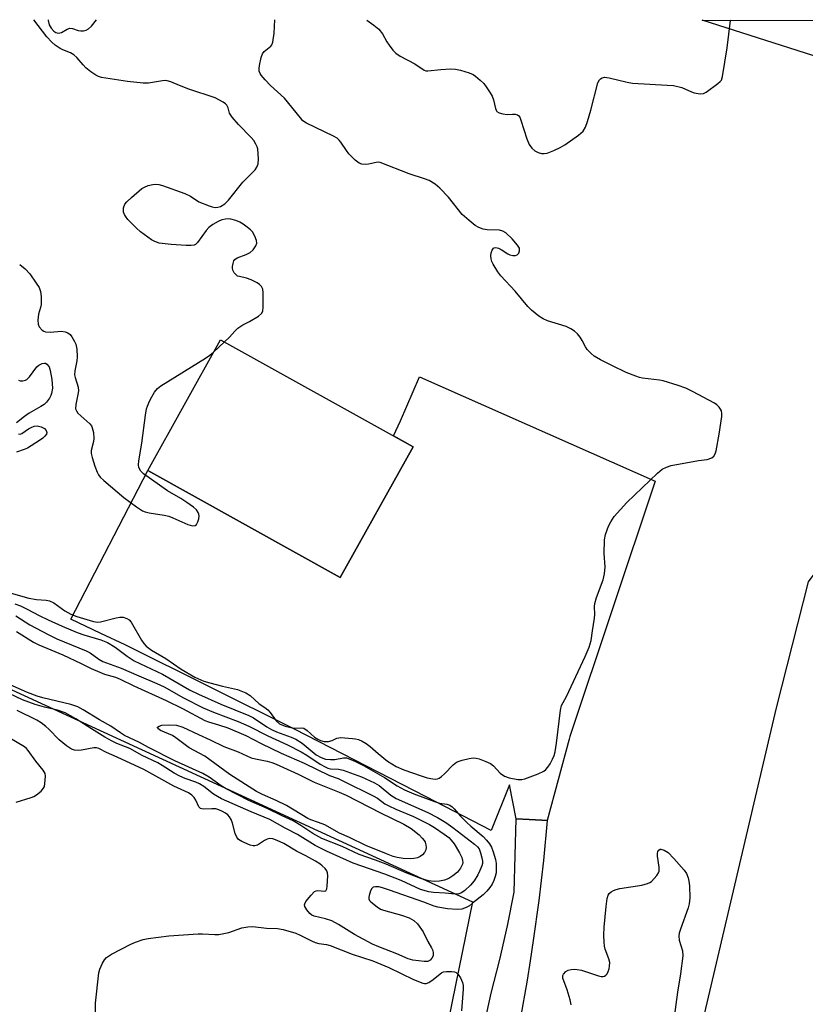
# Model space of a CAD drawing. Units: inches. Extents: x 1177769 to 1183769, y 525459 to 529459.
# Drawn here: x 1181049 to 1181273, y 529178 to 529459 of the extents above; entities that cross this region are included whole.
import ezdxf

# ---------------------------------------------------------------- set-up
doc = ezdxf.new("R2010")
doc.units = ezdxf.units.IN
doc.header["$MEASUREMENT"] = 0
for name, color, linetype in [('BLDG-Footprint', 5, 'Continuous'), ('NTRL-Farm Land', 3, 'Continuous'), ('NTRL-Pasture Land', 2, 'Continuous'), ('TRANS-Parking Lot', 4, 'Continuous'), ('TRANS-Road', 130, 'Continuous'), ('Undefined', 1, 'Continuous')]:
    doc.layers.add(name, color=color, linetype=linetype)

msp = doc.modelspace()

# ---------------------------------------------------------------- linework, layer by layer
at = {"layer": 'BLDG-Footprint', "elevation": 333.81}
msp.add_lwpolyline([(1181160.95, 529337.25), (1181140.2, 529299.95), (1181085.31, 529330.47), (1181106.05, 529367.78)], close=True, dxfattribs=at)
at = {"layer": 'NTRL-Farm Land'}
msp.add_lwpolyline([(1182629.54, 529243.65), (1182595.82, 529162.64), (1182579.09, 529137.08), (1182560.22, 529123.45), (1182537.64, 529116.9), (1182525.68, 529115.83), (1182500.36, 529119.95), (1182467.79, 529129.4), (1182405.72, 529162.86), (1182353.28, 529176.96), (1182304.39, 529182.3), (1182269.52, 529180.34), (1182237.84, 529176.35), (1182191.23, 529172.9), (1182100.85, 529191.71), (1181835.98, 529272.78), (1181671.02, 529323.13), (1181338.57, 529428.48), (1181243.35, 529458.91), (1182713.24, 529458.75), (1182712.83, 529457.83), (1182654.27, 529327.92)], close=True, dxfattribs=at)
at = {"layer": 'NTRL-Pasture Land'}
msp.add_lwpolyline([(1180257.85, 529459.02), (1180890.03, 529458.95), (1180890.04, 529458.95), (1180891.73, 529458.37), (1180964.82, 529433.32), (1181042.94, 529405.32), (1181023.11, 529310.72), (1181026.26, 529293.68), (1181028.8, 529284.28), (1181032.96, 529276.54), (1181039.28, 529271.27), (1181177.84, 529207.46), (1181158.44, 529112.01), (1181143.08, 529039.94), (1181019.04, 529070.26), (1180934.31, 529032.69), (1180923.69, 528930)], dxfattribs=at)
msp.add_polyline3d([(1181651.48, 528665.56, 0), (1181552.75, 528679.08, 0), (1181506.34, 528698.3, 0), (1181389.43, 528754.71, 0), (1181380.34, 528765.8, 0), (1181373.16, 528861.79, 0), (1181353, 528899.26, 0), (1181331.17, 528912.01, 0), (1181205.22, 528952.42, 0), (1181201.23, 528960.26, 0), (1181200.84, 528991.89, 0), (1181264.5, 529262.86, 0), (1181273.62, 529298.76, 0), (1181296.78, 529329.78, 0), (1181331.11, 529318.48, 0), (1181452.69, 529289.99, 0), (1181564.97, 529254.05, 0), (1181612.65, 529236.36, 0)], dxfattribs=at)
at = {"layer": 'TRANS-Parking Lot'}
msp.add_lwpolyline([(1181199.18, 529230.68), (1181197.6, 529230.77), (1181194.03, 529230.98), (1181190.28, 529231.2), (1181188.45, 529240.84), (1181183.15, 529227.88), (1181164.67, 529237.41), (1181127.16, 529256.75), (1181078.84, 529280.8), (1181071.93, 529284.05), (1181063.36, 529288.09), (1181085.31, 529330.47), (1181140.2, 529299.95), (1181160.95, 529337.25), (1181155.32, 529340.38), (1181157.32, 529344.64), (1181157.34, 529344.67), (1181162.76, 529357.17), (1181229.94, 529327.47), (1181205.66, 529254.63), (1181205.45, 529253.88)], close=True, dxfattribs=at)
at = {"layer": 'TRANS-Road'}
msp.add_polyline3d([(1181180.28, 529167.98, 0), (1181183.22, 529181.49, 0), (1181185.7, 529191.02, 0), (1181187.88, 529200.61, 0), (1181189.76, 529210.27, 0), (1181190.28, 529231.2, 0), (1181194.03, 529230.98, 0), (1181197.6, 529230.77, 0), (1181199.18, 529230.68, 0), (1181198.07, 529219.27, 0), (1181196.74, 529207.88, 0), (1181195.2, 529196.52, 0), (1181194.29, 529190.72, 0), (1181193.43, 529185.2, 0), (1181191.44, 529173.91, 0)], dxfattribs=at)
at = {"layer": 'Undefined'}
msp.add_line((1181104.08, 529364.24, 334), (1181107.2, 529367.14, 334), dxfattribs=at)
for points, elevation in [([(1181048.8, 529389.17), (1181050.37, 529387.95), (1181051.65, 529386.57), (1181053.54, 529383.88), (1181054.33, 529382.62), (1181054.75, 529381.51), (1181054.91, 529380.09), (1181054.88, 529377.79), (1181054.74, 529376.95), (1181054.16, 529375.05), (1181053.96, 529373.3), (1181054.03, 529372.18), (1181054.34, 529371.47), (1181055.24, 529370.53), (1181055.67, 529370.24), (1181056.16, 529370.06), (1181057.52, 529369.97), (1181060.74, 529370.18), (1181061.8, 529370.02), (1181062.53, 529369.75), (1181063.17, 529369.25), (1181063.69, 529368.57), (1181064.45, 529367.3), (1181064.8, 529366.5), (1181065.07, 529365.12), (1181065.19, 529362.85), (1181065.07, 529361.77), (1181064.48, 529358.86), (1181064.42, 529357.8), (1181064.57, 529356.97), (1181065.44, 529354.22), (1181065.56, 529353.23), (1181065.42, 529352.11), (1181064.76, 529349.3), (1181064.75, 529348.08), (1181064.97, 529347.45), (1181065.39, 529346.87), (1181068.78, 529343.82), (1181069.27, 529343.17), (1181069.49, 529342.67), (1181069.8, 529341.3), (1181069.95, 529339.6), (1181069.86, 529338.74), (1181069.22, 529336.18), (1181069.19, 529335.34), (1181069.44, 529334.22), (1181070.26, 529331.71), (1181070.85, 529330.05), (1181071.23, 529329.28), (1181071.74, 529328.62), (1181072.76, 529327.61), (1181078.5, 529322.79), (1181082.07, 529320.1), (1181083.8, 529318.97), (1181084.6, 529318.65), (1181085.71, 529318.39), (1181090.02, 529317.72), (1181091.28, 529317.46), (1181092.47, 529317.02), (1181096.73, 529315.08), (1181098.09, 529314.69), (1181098.79, 529314.82), (1181099.16, 529315.13), (1181099.57, 529315.85), (1181099.84, 529316.68), (1181099.97, 529317.52), (1181099.89, 529318.05), (1181099.67, 529318.55), (1181099.19, 529319.23), (1181098.35, 529320.01), (1181096.46, 529321.36), (1181094.78, 529322.47), (1181090.93, 529324.72), (1181084.14, 529329.52), (1181083.35, 529330.32), (1181082.81, 529331.32), (1181082.68, 529332.12), (1181082.76, 529333.22), (1181083.58, 529338.31), (1181084.63, 529346.27), (1181084.93, 529348.02), (1181085.2, 529348.87), (1181085.8, 529350.23), (1181086.44, 529351.48), (1181087.25, 529352.83), (1181088.1, 529353.9), (1181089.01, 529354.62), (1181101.8, 529362.51), (1181103.04, 529363.35), (1181104.08, 529364.24)], 334), ([(1181047.42, 529292.5), (1181049, 529291.88), (1181050.79, 529291.05), (1181054.57, 529289.01), (1181056.95, 529287.86), (1181060.9, 529286.1), (1181065.23, 529284.33), (1181067.09, 529283.65), (1181071.95, 529282.2), (1181073.83, 529281.44), (1181076, 529280.13), (1181079.43, 529277.52), (1181081.42, 529276.24), (1181083.01, 529275.43), (1181089.5, 529272.39), (1181097.17, 529267.93), (1181099.73, 529266.69), (1181106.13, 529263.84), (1181114.16, 529260.64), (1181115.42, 529259.96), (1181119.22, 529257.42), (1181120.56, 529256.64), (1181122.05, 529256.01), (1181126.23, 529254.46), (1181127.54, 529253.84), (1181129.3, 529252.75), (1181133.32, 529249.44), (1181134.74, 529248.61), (1181136.01, 529248.22), (1181137.36, 529248.04), (1181138.67, 529248.09), (1181141.09, 529248.57), (1181141.94, 529248.51), (1181142.74, 529248.29), (1181144.54, 529247.48), (1181146.8, 529246.34), (1181152.75, 529242.97), (1181156.37, 529240.53), (1181158.46, 529239.43), (1181161.13, 529238.27), (1181167.02, 529236.07), (1181168.43, 529235.67), (1181170.57, 529235.32), (1181171.42, 529235.05), (1181172.07, 529234.6), (1181172.67, 529234.03), (1181174.42, 529231.96), (1181176.31, 529230.05), (1181177.39, 529229.04), (1181180.91, 529226.11), (1181181.87, 529225.13), (1181182.7, 529224.08), (1181183.26, 529223.05), (1181183.77, 529221.72), (1181184.45, 529219.54), (1181184.63, 529218.41), (1181184.66, 529216.95), (1181184.6, 529215.8), (1181184.37, 529214.69), (1181183.98, 529213.6), (1181183.48, 529212.55), (1181182.86, 529211.61), (1181181.99, 529210.52), (1181180.92, 529209.52), (1181177.92, 529207.08), (1181177.01, 529206.4), (1181176.09, 529205.87), (1181174.84, 529205.43), (1181173.52, 529205.31), (1181170.74, 529205.55), (1181168.01, 529205.97), (1181166.96, 529206.3), (1181164.04, 529207.45), (1181154.23, 529210.86), (1181152.2, 529211.5), (1181151.2, 529211.73), (1181150.19, 529211.81), (1181149.55, 529211.66), (1181149.21, 529211.34), (1181148.83, 529210.66), (1181148.38, 529209.35), (1181148.29, 529208.84), (1181148.32, 529208.36), (1181148.55, 529207.92), (1181148.9, 529207.52), (1181150.7, 529206.06), (1181151.68, 529205.45), (1181152.5, 529205.12), (1181157.68, 529203.7), (1181159.8, 529202.94), (1181161.16, 529202.19), (1181162.15, 529201.26), (1181163.83, 529198.9), (1181165.15, 529196.22), (1181166.19, 529194.43), (1181166.56, 529193.65), (1181166.7, 529192.87), (1181166.63, 529192.1), (1181166.3, 529191.42), (1181165.81, 529190.85), (1181165.16, 529190.51), (1181164.07, 529190.46), (1181160.89, 529190.87), (1181159.52, 529191.25), (1181156.35, 529192.7), (1181151.14, 529194.65), (1181149.34, 529195.42), (1181144.2, 529198.21), (1181139.64, 529201.07), (1181137.77, 529202.05), (1181136.01, 529202.7), (1181132.77, 529203.44), (1181132.11, 529203.73), (1181131.55, 529204.14), (1181130.63, 529205.25), (1181130.1, 529206.2), (1181130.02, 529206.68), (1181130.06, 529206.92), (1181130.4, 529207.61), (1181131.86, 529209.43), (1181132.88, 529210.42), (1181133.33, 529210.68), (1181133.83, 529210.77), (1181135.67, 529210.56), (1181136.05, 529210.66), (1181136.18, 529210.79), (1181136.35, 529211.19), (1181136.47, 529211.98), (1181136.61, 529214.95), (1181136.52, 529215.8), (1181136.33, 529216.31), (1181135.85, 529216.97), (1181135.05, 529217.79), (1181134.37, 529218.33), (1181133.17, 529219.11), (1181130.37, 529220.63), (1181127.7, 529221.93), (1181124.09, 529224.17), (1181122.23, 529225.02), (1181120.96, 529225.44), (1181120.01, 529225.55), (1181119.32, 529225.4), (1181118.57, 529225), (1181116.61, 529223.69), (1181115.85, 529223.42), (1181115.33, 529223.44), (1181114.53, 529223.66), (1181112.1, 529224.68), (1181111.15, 529225.26), (1181110.66, 529225.91), (1181110.25, 529226.99), (1181109.45, 529229.9), (1181109.06, 529231.02), (1181108.65, 529231.75), (1181108.11, 529232.31), (1181107.45, 529232.8), (1181106.66, 529233.23), (1181105.57, 529233.72), (1181104.72, 529233.97), (1181103.58, 529234.06), (1181101.06, 529233.9), (1181100.37, 529234.07), (1181099.9, 529234.58), (1181098.97, 529236.53), (1181098.54, 529237.21), (1181097.84, 529237.94), (1181096.94, 529238.55), (1181092.71, 529240.44), (1181084.15, 529245.23), (1181076.63, 529248.74), (1181073.58, 529250.06), (1181071.32, 529251.21), (1181070.68, 529251.39), (1181069.9, 529251.41), (1181066.43, 529250.71), (1181065.56, 529250.61), (1181064.42, 529250.72), (1181063.61, 529251.01), (1181062.13, 529251.98), (1181060.02, 529253.66), (1181057.14, 529256.72), (1181056.28, 529257.51), (1181054.91, 529258.58), (1181053.66, 529259.34), (1181048.05, 529262.03)], 338), ([(1181047.66, 529289.08), (1181051.68, 529286.52), (1181056.89, 529283.73), (1181059.4, 529282.53), (1181067.74, 529279.07), (1181068.87, 529278.45), (1181071.34, 529276.73), (1181072.53, 529276.05), (1181077.72, 529274.15), (1181082.72, 529271.94), (1181087.9, 529269.78), (1181090, 529268.76), (1181095.52, 529265.69), (1181101.13, 529262.85), (1181104.03, 529261.58), (1181111.09, 529258.9), (1181114.16, 529257.58), (1181119.53, 529254.84), (1181125.11, 529252.24), (1181129, 529250.3), (1181130.62, 529249.33), (1181134.45, 529246.79), (1181135.92, 529245.95), (1181136.64, 529245.65), (1181137.39, 529245.45), (1181139.66, 529245.35), (1181141.03, 529245.01), (1181146.19, 529243.12), (1181149.95, 529241.44), (1181151.25, 529240.69), (1181154.64, 529237.93), (1181156.13, 529236.95), (1181165.12, 529232.98), (1181167.91, 529231.57), (1181170.3, 529230.13), (1181172.3, 529228.74), (1181178.46, 529223.94), (1181179.32, 529223.14), (1181179.74, 529222.57), (1181180.18, 529221.5), (1181180.57, 529220.08), (1181180.73, 529219.1), (1181180.71, 529218.45), (1181180.53, 529217.73), (1181180, 529216.48), (1181179.35, 529215.23), (1181178.31, 529213.49), (1181177.32, 529212.28), (1181175.67, 529210.75), (1181174.78, 529210.1), (1181174.02, 529209.79), (1181172.9, 529209.71), (1181170.04, 529210), (1181166.73, 529210.13), (1181165.41, 529210.31), (1181163.09, 529211.04), (1181157.54, 529213.55), (1181152.88, 529215.41), (1181143.89, 529218.51), (1181136.25, 529221.91), (1181133.05, 529223.58), (1181128.02, 529226.69), (1181124.43, 529228.49), (1181120.14, 529230.97), (1181114.81, 529233.14), (1181106.35, 529236.91), (1181104.04, 529238.23), (1181101.26, 529240.4), (1181100.06, 529241.17), (1181099.02, 529241.61), (1181096.01, 529242.64), (1181094.41, 529243.36), (1181092.86, 529244.18), (1181089.42, 529246.41), (1181088.17, 529247.13), (1181083.75, 529249.22), (1181080.16, 529251.23), (1181076.48, 529252.63), (1181075.17, 529253.27), (1181073.11, 529254.43), (1181069.25, 529256.79), (1181064.76, 529259.7), (1181061.8, 529261.36), (1181059.58, 529262.14), (1181055.92, 529263), (1181053.17, 529263.78), (1181049.62, 529265.1), (1181037.49, 529270.75)], 340), ([(1181047.93, 529284.54), (1181052.77, 529281.58), (1181054.26, 529280.77), (1181061.07, 529277.92), (1181066.33, 529275.48), (1181069.2, 529274.04), (1181071.63, 529272.97), (1181072.99, 529272.45), (1181076.11, 529271.54), (1181077.43, 529271), (1181081.35, 529269.06), (1181090.56, 529264.92), (1181095.17, 529262.64), (1181101.56, 529259.2), (1181102.59, 529258.8), (1181105.47, 529257.98), (1181108.11, 529257.1), (1181113.27, 529254.94), (1181117.66, 529252.65), (1181123.29, 529249.88), (1181129.89, 529247.07), (1181137.13, 529243.52), (1181139.59, 529242.64), (1181141.14, 529241.95), (1181149.55, 529237.76), (1181150.75, 529237.03), (1181152.93, 529235.47), (1181154.01, 529234.84), (1181156.05, 529233.9), (1181161.08, 529231.84), (1181165.66, 529229.53), (1181167.04, 529228.72), (1181169.83, 529226.77), (1181171.09, 529225.8), (1181171.8, 529225.12), (1181172.63, 529224.06), (1181174.15, 529221.46), (1181174.83, 529220.13), (1181175.07, 529219.3), (1181175.08, 529218.74), (1181174.99, 529218.27), (1181174.44, 529217.1), (1181173.56, 529215.97), (1181172.31, 529214.89), (1181171.16, 529214.15), (1181169.85, 529213.65), (1181168.47, 529213.36), (1181166.98, 529213.31), (1181165.29, 529213.48), (1181163.17, 529214.12), (1181159.17, 529215.7), (1181153.23, 529218.25), (1181150.26, 529219.37), (1181145.54, 529221), (1181140.72, 529223.31), (1181134.91, 529225.55), (1181132.34, 529227), (1181128.92, 529229.29), (1181126.75, 529230.58), (1181123.59, 529231.99), (1181119.33, 529234.12), (1181114.13, 529236.38), (1181107.63, 529239.76), (1181106.25, 529240.6), (1181102.79, 529243.02), (1181101.04, 529244.08), (1181093.06, 529247.73), (1181085.53, 529251.55), (1181082.98, 529252.95), (1181078.64, 529254.95), (1181077.53, 529255.64), (1181074.81, 529257.59), (1181071.52, 529259.36), (1181066.86, 529262.21), (1181065.33, 529263.06), (1181063.37, 529263.74), (1181055.42, 529265.62), (1181053.76, 529266.13), (1181051.05, 529267.2), (1181039.5, 529272.24)], 342), ([(1181206.04, 529178.15), (1181205.72, 529179.56), (1181204.89, 529182.38), (1181203.67, 529185.7), (1181203.61, 529186.46), (1181203.8, 529186.89), (1181204.49, 529187.63), (1181205.16, 529188.04), (1181205.98, 529188.23), (1181206.85, 529188.27), (1181207.73, 529188.21), (1181208.91, 529187.97), (1181213.75, 529186.41), (1181214.57, 529186.21), (1181215.09, 529186.18), (1181215.53, 529186.3), (1181215.9, 529186.57), (1181216.22, 529186.94), (1181216.58, 529187.61), (1181216.82, 529188.37), (1181216.96, 529189.15), (1181216.98, 529190.2), (1181216.78, 529191.29), (1181215.71, 529194.05), (1181215.47, 529194.89), (1181215.36, 529196.01), (1181215.34, 529198.01), (1181215.43, 529200.31), (1181216.01, 529206.19), (1181216.28, 529208.42), (1181216.57, 529209.43), (1181216.84, 529209.84), (1181217.42, 529210.34), (1181218.1, 529210.74), (1181218.83, 529211.05), (1181219.89, 529211.28), (1181226.19, 529212.21), (1181227.74, 529212.69), (1181228.45, 529213.03), (1181228.9, 529213.34), (1181229.7, 529214.14), (1181230.42, 529215.03), (1181230.88, 529215.73), (1181231.08, 529216.23), (1181231.12, 529217.36), (1181230.6, 529220.56), (1181230.58, 529221.31), (1181230.71, 529221.81), (1181230.97, 529222.2), (1181231.33, 529222.47), (1181231.57, 529222.52), (1181232.47, 529222.27), (1181233.66, 529221.55), (1181235.27, 529219.83), (1181238.2, 529216.49), (1181238.83, 529215.56), (1181239.34, 529214.36), (1181239.57, 529213.37), (1181239.71, 529212.02), (1181239.86, 529208.63), (1181239.67, 529206.89), (1181239.36, 529205.78), (1181237.18, 529199.69), (1181236.83, 529198.56), (1181236.67, 529197.7), (1181236.78, 529196.55), (1181237.7, 529193.51), (1181237.83, 529192.12), (1181237.13, 529186.93), (1181236.27, 529181.73), (1181234.74, 529169.74)], 338), ([(1181070.44, 529175.36), (1181070.44, 529178.64), (1181071.35, 529187.21), (1181071.67, 529188.34), (1181072.41, 529189.98), (1181073, 529191), (1181073.56, 529191.64), (1181075.01, 529192.56), (1181080.44, 529195.44), (1181081.78, 529196.01), (1181084.02, 529196.72), (1181085.45, 529197.06), (1181091.31, 529197.82), (1181099.72, 529198.36), (1181100.91, 529198.36), (1181104.45, 529198.15), (1181105.61, 529198.22), (1181108.44, 529198.8), (1181112.11, 529200.1), (1181113.86, 529200.41), (1181115.24, 529200.44), (1181119.11, 529200.01), (1181122.3, 529199.86), (1181123.91, 529199.59), (1181127.47, 529198.53), (1181128.77, 529198.03), (1181131.98, 529196.36), (1181133.04, 529195.89), (1181134.1, 529195.62), (1181136.23, 529195.3), (1181137.31, 529195.01), (1181143.62, 529192.55), (1181149.5, 529190.66), (1181154.02, 529188.75), (1181161.05, 529185.31), (1181163.68, 529184.32), (1181164.2, 529184.21), (1181164.7, 529184.21), (1181165.45, 529184.49), (1181166.63, 529185.33), (1181168.64, 529187.01), (1181169.1, 529187.31), (1181169.61, 529187.51), (1181170.46, 529187.64), (1181171.93, 529187.65), (1181172.77, 529187.54), (1181173.26, 529187.35), (1181173.83, 529186.8), (1181174.43, 529185.83), (1181175.05, 529184.51), (1181175.25, 529183.69), (1181175.25, 529182.57), (1181174.75, 529176.45)], 338)]:
    msp.add_lwpolyline(points, dxfattribs=dict(at, elevation=elevation))
at = {"layer": 'Undefined', "elevation": 344}
msp.add_lwpolyline([(1181160.29, 529219.76), (1181158.1, 529219.87), (1181156.39, 529220.14), (1181155.22, 529220.47), (1181153.34, 529221.17), (1181147.5, 529223.54), (1181142.84, 529225.87), (1181139.94, 529227.11), (1181135.78, 529229.43), (1181133.97, 529230.16), (1181131.78, 529230.89), (1181130.92, 529231.3), (1181124.9, 529235), (1181121.91, 529236.43), (1181118.05, 529238.07), (1181116.34, 529238.98), (1181108.75, 529243.78), (1181101.55, 529249.07), (1181097.15, 529251.41), (1181093.3, 529254.26), (1181092.34, 529254.88), (1181088.91, 529256.31), (1181088.14, 529256.93), (1181088.04, 529257.2), (1181088.09, 529257.32), (1181088.56, 529257.63), (1181089.3, 529257.85), (1181091.57, 529258), (1181093.49, 529257.85), (1181095.33, 529257.32), (1181099.77, 529255.21), (1181103.12, 529253.72), (1181106.95, 529251.76), (1181111.11, 529250.28), (1181114.8, 529248.57), (1181115.98, 529248.27), (1181119.36, 529247.63), (1181120.67, 529247.22), (1181121.95, 529246.72), (1181128.2, 529243.9), (1181132.74, 529241.59), (1181139.83, 529238.76), (1181141.88, 529237.87), (1181151.61, 529232.83), (1181158.34, 529229.67), (1181160.36, 529228.41), (1181162.69, 529226.56), (1181163.53, 529225.7), (1181164.09, 529225), (1181164.38, 529224.5), (1181164.61, 529223.77), (1181164.68, 529223.01), (1181164.58, 529222.28), (1181164.17, 529221.57), (1181163.59, 529220.93), (1181162.92, 529220.39), (1181162.2, 529220.04), (1181161.19, 529219.81)], close=True, dxfattribs=at)
at = {"layer": 'Undefined'}
for points in [[(1181043.76, 529296.26, 336), (1181051.4, 529294.06, 336), (1181053.64, 529293.71, 336), (1181056.36, 529293.48, 336), (1181057.33, 529293.28, 336), (1181058.5, 529292.73, 336), (1181061.65, 529290.49, 336), (1181063.39, 529289.54, 336), (1181065.06, 529288.89, 336), (1181069.88, 529287.42, 336), (1181070.96, 529287.26, 336), (1181071.8, 529287.31, 336), (1181076.32, 529288.49, 336), (1181077.33, 529288.67, 336), (1181078.34, 529288.62, 336), (1181079.35, 529288.28, 336), (1181080.01, 529287.87, 336), (1181080.57, 529287.23, 336), (1181083.49, 529282.07, 336), (1181084.16, 529281.16, 336), (1181084.89, 529280.38, 336), (1181086.36, 529279.27, 336), (1181090.46, 529276.88, 336), (1181094.82, 529273.81, 336), (1181098.76, 529271.54, 336), (1181101.32, 529270.46, 336), (1181102.96, 529269.94, 336), (1181106.61, 529268.98, 336), (1181110.87, 529268.08, 336), (1181113.25, 529267.09, 336), (1181114.47, 529266.34, 336), (1181117.05, 529263.92, 336), (1181118.68, 529262.9, 336), (1181119.5, 529262.24, 336), (1181120.23, 529261.46, 336), (1181121.91, 529259.09, 336), (1181122.88, 529258.27, 336), (1181124.44, 529257.59, 336), (1181126.11, 529257.18, 336), (1181127.25, 529257.04, 336), (1181129.13, 529257.08, 336), (1181129.84, 529256.97, 336), (1181130.76, 529256.39, 336), (1181132.88, 529254.48, 336), (1181133.77, 529253.89, 336), (1181134.51, 529253.54, 336), (1181135.63, 529253.23, 336), (1181136.85, 529253.18, 336), (1181137.87, 529253.48, 336), (1181139.24, 529254.18, 336), (1181140.3, 529254.33, 336), (1181143.7, 529254.1, 336), (1181144.55, 529253.98, 336), (1181145.37, 529253.76, 336), (1181146.43, 529253.33, 336), (1181147.6, 529252.61, 336), (1181148.67, 529251.77, 336), (1181151, 529249.76, 336), (1181153.68, 529247.63, 336), (1181154.86, 529246.81, 336), (1181156.14, 529246.08, 336), (1181158.28, 529245.13, 336), (1181163.28, 529243.38, 336), (1181164.97, 529242.86, 336), (1181166.61, 529242.54, 336), (1181167.41, 529242.51, 336), (1181167.92, 529242.6, 336), (1181168.4, 529242.79, 336), (1181169.07, 529243.21, 336), (1181169.92, 529243.99, 336), (1181172.33, 529246.57, 336), (1181173.34, 529247.32, 336), (1181174.08, 529247.64, 336), (1181174.92, 529247.88, 336), (1181176.95, 529248.33, 336), (1181178.1, 529248.51, 336), (1181178.95, 529248.47, 336), (1181179.77, 529248.26, 336), (1181181.67, 529247.53, 336), (1181182.97, 529246.92, 336), (1181183.86, 529246.26, 336), (1181185.8, 529244.17, 336), (1181186.96, 529243.3, 336), (1181188.28, 529242.87, 336), (1181190.8, 529242.42, 336), (1181191.92, 529242.38, 336), (1181192.76, 529242.55, 336), (1181196.63, 529243.96, 336), (1181198.2, 529244.71, 336), (1181198.82, 529245.25, 336), (1181199.38, 529245.87, 336), (1181200.01, 529246.83, 336), (1181200.66, 529248.15, 336), (1181201.11, 529249.24, 336), (1181201.41, 529250.27, 336), (1181201.82, 529252.76, 336), (1181202.98, 529262.15, 336), (1181203.27, 529263.48, 336), (1181204.65, 529266.09, 336), (1181210.01, 529277.49, 336), (1181211.09, 529280.12, 336), (1181211.72, 529281.97, 336), (1181212.04, 529284.81, 336), (1181212.66, 529288.35, 336), (1181212.72, 529289.41, 336), (1181212.66, 529291.7, 336), (1181212.76, 529292.54, 336), (1181213.24, 529294.25, 336), (1181215.08, 529299.29, 336), (1181215.49, 529300.99, 336), (1181215.66, 529303, 336), (1181215.44, 529306.79, 336), (1181215.53, 529310.68, 336), (1181215.8, 529312.27, 336), (1181216.6, 529314.64, 336), (1181217.29, 529315.89, 336), (1181218.26, 529317.32, 336), (1181221.87, 529321.39, 336), (1181230.6, 529329.72, 336), (1181231.94, 529330.82, 336), (1181233.15, 529331.47, 336), (1181234.5, 529331.9, 336), (1181242.29, 529333.34, 336), (1181244.78, 529333.62, 336), (1181246.08, 529334.1, 336), (1181246.7, 529334.56, 336), (1181247.06, 529335.25, 336), (1181247.29, 529336.05, 336), (1181248.22, 529340.88, 336), (1181248.92, 529345.88, 336), (1181248.96, 529346.75, 336), (1181248.81, 529347.52, 336), (1181248.61, 529347.95, 336), (1181248.15, 529348.56, 336), (1181247.54, 529349.16, 336), (1181246.85, 529349.68, 336), (1181240.57, 529353.05, 336), (1181238.71, 529353.97, 336), (1181236.48, 529354.76, 336), (1181232.25, 529356.09, 336), (1181231.16, 529356.28, 336), (1181226.36, 529356.84, 336), (1181225.51, 529357.01, 336), (1181224.4, 529357.35, 336), (1181221.69, 529358.42, 336), (1181217.77, 529360.29, 336), (1181214.36, 529362.07, 336), (1181212.56, 529363.12, 336), (1181211.71, 529363.83, 336), (1181210.6, 529365.02, 336), (1181210.13, 529365.7, 336), (1181209.16, 529367.51, 336), (1181208.52, 529368.52, 336), (1181207.8, 529369.46, 336), (1181206.98, 529370.18, 336), (1181205.86, 529370.91, 336), (1181204.59, 529371.5, 336), (1181199.25, 529373.2, 336), (1181198.04, 529373.7, 336), (1181196.82, 529374.48, 336), (1181194.73, 529376.17, 336), (1181193.69, 529377.23, 336), (1181190.08, 529381.62, 336), (1181185.99, 529386.01, 336), (1181185.05, 529387.14, 336), (1181183.74, 529389.27, 336), (1181183.43, 529390.04, 336), (1181183.23, 529390.87, 336), (1181183.13, 529391.71, 336), (1181183.2, 529392.53, 336), (1181183.46, 529393.26, 336), (1181183.87, 529393.83, 336), (1181184.05, 529393.95, 336), (1181184.49, 529394.04, 336), (1181185.25, 529393.9, 336), (1181186, 529393.51, 336), (1181187.98, 529392.21, 336), (1181188.5, 529391.97, 336), (1181189.34, 529391.78, 336), (1181190.15, 529391.79, 336), (1181190.61, 529391.94, 336), (1181191.05, 529392.45, 336), (1181191.28, 529393.12, 336), (1181191.23, 529393.83, 336), (1181190.69, 529394.76, 336), (1181189.17, 529396.49, 336), (1181187.34, 529398.26, 336), (1181186.52, 529398.76, 336), (1181185.61, 529399, 336), (1181182.03, 529399.13, 336), (1181180.94, 529399.3, 336), (1181179.65, 529399.77, 336), (1181178.67, 529400.3, 336), (1181176.88, 529401.76, 336), (1181174.96, 529403.51, 336), (1181171, 529408.43, 336), (1181168.54, 529410.97, 336), (1181167.22, 529412.15, 336), (1181165.53, 529413.14, 336), (1181164.22, 529413.66, 336), (1181159.83, 529415.04, 336), (1181151.52, 529418.27, 336), (1181150.99, 529418.36, 336), (1181150.44, 529418.34, 336), (1181148.2, 529417.87, 336), (1181147.37, 529417.77, 336), (1181146.31, 529417.85, 336), (1181145.57, 529418.13, 336), (1181144.47, 529418.98, 336), (1181142.63, 529420.81, 336), (1181141.94, 529421.71, 336), (1181140.36, 529424.09, 336), (1181139.86, 529424.7, 336), (1181139.33, 529425.2, 336), (1181138.27, 529425.83, 336), (1181130.53, 529429.5, 336), (1181129.55, 529430.2, 336), (1181128.81, 529431.01, 336), (1181124.28, 529436.65, 336), (1181120.33, 529440.21, 336), (1181118.74, 529441.91, 336), (1181117.64, 529443.23, 336), (1181117.34, 529443.7, 336), (1181117.11, 529444.31, 336), (1181117.04, 529445.08, 336), (1181117.16, 529445.93, 336), (1181117.68, 529448.22, 336), (1181118.04, 529449.29, 336), (1181118.48, 529449.93, 336), (1181120.43, 529451.51, 336), (1181120.71, 529451.89, 336), (1181121, 529452.64, 336), (1181121.35, 529455.19, 336), (1181121.49, 529458.93, 336)], [(1181107.2, 529367.14, 334), (1181108.6, 529368.53, 334), (1181110.11, 529370.24, 334), (1181110.98, 529371.02, 334), (1181112.43, 529372.03, 334), (1181114.31, 529372.98, 334), (1181116.88, 529374.49, 334), (1181117.74, 529375.2, 334), (1181118.07, 529375.9, 334), (1181118.19, 529377.01, 334), (1181118.21, 529381.12, 334), (1181118.07, 529382.23, 334), (1181117.72, 529382.91, 334), (1181117.18, 529383.48, 334), (1181116.53, 529383.97, 334), (1181114.77, 529384.86, 334), (1181113.45, 529385.36, 334), (1181111.42, 529385.75, 334), (1181110.91, 529385.93, 334), (1181110.48, 529386.25, 334), (1181109.95, 529386.88, 334), (1181109.57, 529387.61, 334), (1181109.46, 529388.13, 334), (1181109.47, 529388.67, 334), (1181109.62, 529389.48, 334), (1181109.89, 529390.23, 334), (1181110.17, 529390.65, 334), (1181110.79, 529391.07, 334), (1181113.37, 529392.02, 334), (1181114.54, 529392.64, 334), (1181115.35, 529393.39, 334), (1181116.15, 529394.54, 334), (1181116.4, 529395.27, 334), (1181116.33, 529396.02, 334), (1181115.85, 529397.29, 334), (1181115.16, 529398.49, 334), (1181114.57, 529399.11, 334), (1181113.67, 529399.85, 334), (1181112.51, 529400.71, 334), (1181111.51, 529401.3, 334), (1181110.42, 529401.72, 334), (1181109.02, 529402.12, 334), (1181108.21, 529402.22, 334), (1181107.46, 529402.18, 334), (1181106.41, 529401.93, 334), (1181105.35, 529401.46, 334), (1181103.89, 529400.6, 334), (1181102.76, 529399.8, 334), (1181101.99, 529398.95, 334), (1181099.52, 529395.48, 334), (1181098.95, 529394.95, 334), (1181098.5, 529394.73, 334), (1181097.72, 529394.63, 334), (1181096.3, 529394.67, 334), (1181091.99, 529394.96, 334), (1181088.59, 529395.34, 334), (1181087.3, 529395.74, 334), (1181086.34, 529396.25, 334), (1181083.24, 529398.54, 334), (1181081.97, 529399.69, 334), (1181079.67, 529402.08, 334), (1181078.92, 529403, 334), (1181078.65, 529403.46, 334), (1181078.42, 529404.16, 334), (1181078.36, 529404.65, 334), (1181078.41, 529405.38, 334), (1181078.81, 529406.41, 334), (1181079.33, 529407.1, 334), (1181080.64, 529408.32, 334), (1181083.61, 529410.85, 334), (1181084.35, 529411.3, 334), (1181085.41, 529411.71, 334), (1181086.78, 529412.07, 334), (1181087.63, 529412.14, 334), (1181088.49, 529412.05, 334), (1181089.5, 529411.78, 334), (1181095.92, 529409.43, 334), (1181097.47, 529408.71, 334), (1181099.9, 529407.13, 334), (1181102.86, 529405.92, 334), (1181103.69, 529405.65, 334), (1181104.51, 529405.5, 334), (1181105.29, 529405.53, 334), (1181106.05, 529405.75, 334), (1181107.27, 529406.56, 334), (1181108.36, 529407.58, 334), (1181112.43, 529412.71, 334), (1181115.35, 529415.59, 334), (1181115.91, 529416.25, 334), (1181116.37, 529416.95, 334), (1181116.8, 529417.96, 334), (1181116.9, 529419.36, 334), (1181116.64, 529422.22, 334), (1181116.5, 529422.76, 334), (1181116.13, 529423.55, 334), (1181115.5, 529424.53, 334), (1181114.77, 529425.45, 334), (1181111.15, 529429.09, 334), (1181109.33, 529431.23, 334), (1181108.63, 529432.39, 334), (1181108.25, 529433.88, 334), (1181107.86, 529434.65, 334), (1181107.48, 529435.03, 334), (1181106.8, 529435.5, 334), (1181104.5, 529436.7, 334), (1181097.03, 529439.21, 334), (1181094.31, 529440.25, 334), (1181091.93, 529441.28, 334), (1181090.88, 529441.6, 334), (1181090.35, 529441.66, 334), (1181089.54, 529441.61, 334), (1181085.48, 529440.89, 334), (1181083.97, 529440.89, 334), (1181079.58, 529441.44, 334), (1181072.14, 529442.57, 334), (1181071.27, 529442.79, 334), (1181070.5, 529443.18, 334), (1181069.05, 529444.19, 334), (1181067.65, 529445.3, 334), (1181066.86, 529446.11, 334), (1181065.07, 529448.26, 334), (1181064.22, 529449.02, 334), (1181063.25, 529449.59, 334), (1181061.12, 529450.41, 334), (1181060.35, 529450.79, 334), (1181058.92, 529451.74, 334), (1181057.96, 529452.58, 334), (1181056.57, 529454.16, 334), (1181052.81, 529458.93, 334)], [(1181056.91, 529458.93, 334), (1181056.92, 529458.83, 334), (1181057.19, 529457.58, 334), (1181057.76, 529456.62, 334), (1181058.49, 529455.79, 334), (1181059.1, 529455.33, 334), (1181059.77, 529455.19, 334), (1181060.7, 529455.4, 334), (1181062.38, 529456.36, 334), (1181063.1, 529456.62, 334), (1181063.87, 529456.53, 334), (1181065.47, 529455.97, 334), (1181066.24, 529455.81, 334), (1181067, 529455.8, 334), (1181067.74, 529456.02, 334), (1181068.43, 529456.44, 334), (1181069.28, 529457.18, 334), (1181070.72, 529458.93, 334)], [(1181147.72, 529458.92, 336), (1181149.77, 529457.43, 336), (1181151.13, 529456.32, 336), (1181152.19, 529455.03, 336), (1181153.47, 529452.7, 336), (1181154.09, 529451.72, 336), (1181155.18, 529450.32, 336), (1181155.98, 529449.5, 336), (1181157.3, 529448.59, 336), (1181161.48, 529446.42, 336), (1181164.11, 529444.65, 336), (1181164.58, 529444.47, 336), (1181165.16, 529444.41, 336), (1181168.86, 529444.82, 336), (1181171.56, 529444.97, 336), (1181173.04, 529444.94, 336), (1181174.45, 529444.63, 336), (1181176.97, 529443.86, 336), (1181178.03, 529443.4, 336), (1181178.74, 529442.93, 336), (1181180.05, 529441.81, 336), (1181181.07, 529440.79, 336), (1181181.77, 529439.86, 336), (1181182.89, 529438.15, 336), (1181183.44, 529437.17, 336), (1181183.88, 529436.18, 336), (1181184.45, 529433.72, 336), (1181184.6, 529433.26, 336), (1181184.83, 529432.88, 336), (1181185.46, 529432.46, 336), (1181186.55, 529432.14, 336), (1181187.71, 529432.01, 336), (1181189.28, 529432.11, 336), (1181190.04, 529432.07, 336), (1181190.71, 529431.89, 336), (1181191.07, 529431.61, 336), (1181191.35, 529431.18, 336), (1181191.67, 529430.41, 336), (1181193.36, 529425.06, 336), (1181194.06, 529423.43, 336), (1181194.82, 529422.37, 336), (1181195.61, 529421.66, 336), (1181196.55, 529421.15, 336), (1181197.54, 529420.88, 336), (1181198.29, 529420.82, 336), (1181199.12, 529420.99, 336), (1181201.03, 529421.71, 336), (1181202.89, 529422.56, 336), (1181204.16, 529423.37, 336), (1181208.1, 529426.13, 336), (1181208.8, 529426.67, 336), (1181209.39, 529427.26, 336), (1181210.06, 529428.36, 336), (1181210.65, 529430.03, 336), (1181211.58, 529433.18, 336), (1181213.63, 529440.99, 336), (1181214.08, 529441.87, 336), (1181214.4, 529442.19, 336), (1181214.82, 529442.42, 336), (1181215.54, 529442.59, 336), (1181216.86, 529442.47, 336), (1181222, 529441.18, 336), (1181223.44, 529440.9, 336), (1181233.4, 529440.39, 336), (1181235.13, 529440.21, 336), (1181237.58, 529439.66, 336), (1181240.29, 529438.46, 336), (1181241.1, 529438.18, 336), (1181242.18, 529437.93, 336), (1181242.98, 529437.84, 336), (1181243.75, 529437.96, 336), (1181244.5, 529438.34, 336), (1181247.83, 529440.79, 336), (1181248.47, 529441.37, 336), (1181248.81, 529441.8, 336), (1181249.18, 529442.85, 336), (1181250.45, 529451.02, 336), (1181251.46, 529458.8, 336), (1181251.49, 529458.91, 336)], [(1181048.44, 529356.19, 336), (1181048.97, 529356.09, 336), (1181049.73, 529356.09, 336), (1181050.45, 529356.25, 336), (1181050.87, 529356.46, 336), (1181051.63, 529357.21, 336), (1181053.66, 529360, 336), (1181054.29, 529360.54, 336), (1181055.23, 529360.98, 336), (1181055.92, 529361.08, 336), (1181056.13, 529361.04, 336), (1181056.53, 529360.82, 336), (1181057.16, 529360, 336), (1181057.53, 529358.97, 336), (1181057.95, 529356.47, 336), (1181058.11, 529353.95, 336), (1181057.89, 529352.39, 336), (1181057.7, 529351.88, 336), (1181057.27, 529351.11, 336), (1181056.4, 529349.92, 336), (1181055.78, 529349.32, 336), (1181054.82, 529348.69, 336), (1181051.52, 529346.82, 336), (1181050.15, 529345.89, 336), (1181047.85, 529344.07, 336)], [(1181048.5, 529340.91, 336), (1181048.9, 529340.87, 336), (1181049.38, 529341.03, 336), (1181051.31, 529342.37, 336), (1181052.12, 529342.78, 336), (1181052.96, 529343.08, 336), (1181053.81, 529343.21, 336), (1181054.88, 529342.97, 336), (1181055.84, 529342.45, 336), (1181056.31, 529341.9, 336), (1181056.51, 529341.28, 336), (1181056.43, 529340.86, 336), (1181056.01, 529340.26, 336), (1181055.39, 529339.71, 336), (1181054.43, 529339.02, 336), (1181051.06, 529336.87, 336), (1181050.1, 529336.45, 336), (1181047.9, 529335.72, 336)], [(1181047.79, 529235.96, 336), (1181052.08, 529237.21, 336), (1181052.84, 529237.55, 336), (1181053.56, 529238.02, 336), (1181054.92, 529239.07, 336), (1181055.63, 529239.9, 336), (1181055.84, 529240.41, 336), (1181056.01, 529241.26, 336), (1181056.17, 529243.3, 336), (1181056.05, 529244.12, 336), (1181055.53, 529245.04, 336), (1181053.37, 529247.65, 336), (1181051.24, 529250.63, 336), (1181050.71, 529251.22, 336), (1181050.14, 529251.69, 336), (1181042.21, 529256.31, 336)]]:
    msp.add_polyline3d(points, dxfattribs=at)

doc.saveas('drawing.dxf')
